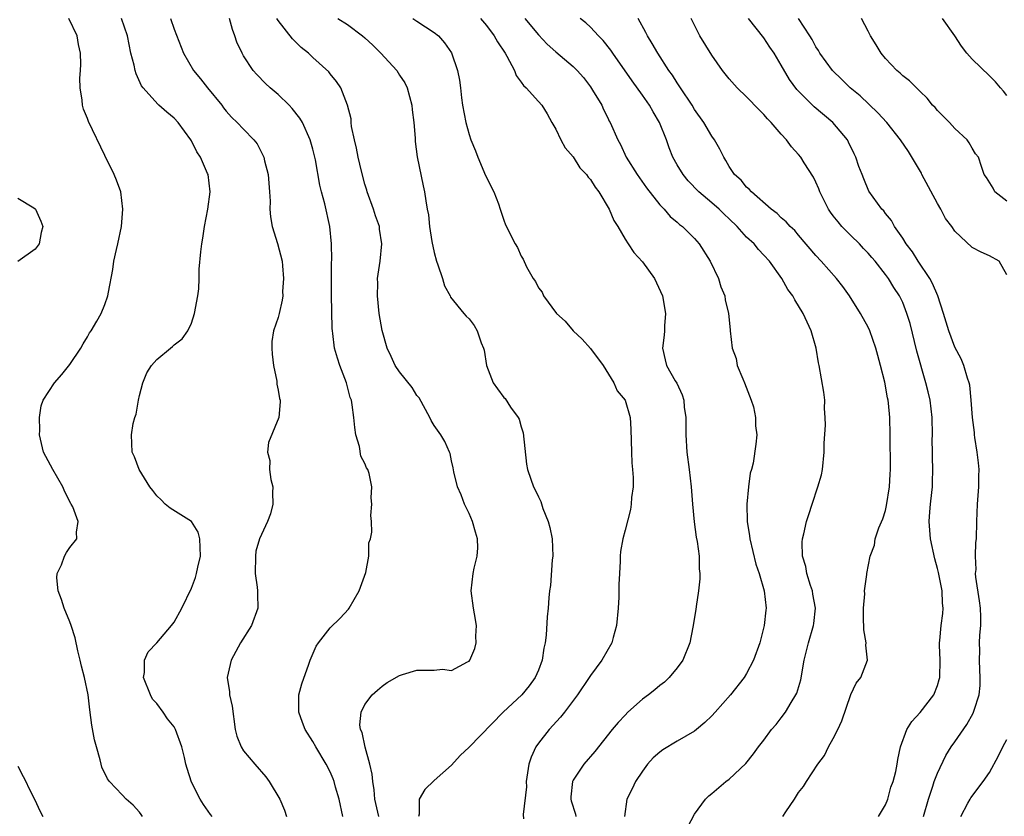
# Model space of a CAD drawing. Units: inches. Extents: x 2604000 to 2607000, y 1518000 to 1521000.
# Drawn here: x 2604645 to 2604759, y 1518315 to 1518407 of the extents above; entities that cross this region are included whole.
import ezdxf

# ---------------------------------------------------------------- set-up
doc = ezdxf.new("R2010")
doc.units = ezdxf.units.IN
doc.header["$MEASUREMENT"] = 0
doc.layers.add('LD26041518_2ft', color=254, linetype='Continuous')

msp = doc.modelspace()

# ---------------------------------------------------------------- linework, layer by layer
at = {"layer": 'LD26041518_2ft'}
for points, elevation in [([(2604659.34, 1518315), (2604659.21, 1518315.21), (2604659, 1518315.48), (2604658.28, 1518316.28), (2604657.48, 1518317), (2604657, 1518317.47), (2604655.55, 1518319), (2604655.33, 1518319.33), (2604654.68, 1518320.68), (2604654.59, 1518321), (2604654.47, 1518321.53), (2604654.04, 1518323), (2604653.82, 1518323.82), (2604653.51, 1518325.51), (2604653.27, 1518327.27), (2604653.08, 1518329), (2604652.66, 1518331), (2604652.31, 1518332.31), (2604652.18, 1518333), (2604651.92, 1518334.08), (2604651.59, 1518335.59), (2604651.15, 1518337), (2604651, 1518337.41), (2604650.33, 1518339), (2604650.02, 1518340.02), (2604649.64, 1518341), (2604649.48, 1518342.52), (2604649.51, 1518343), (2604650.01, 1518344.01), (2604650.35, 1518345), (2604650.58, 1518345.42), (2604651, 1518346.01), (2604651.79, 1518347), (2604651.75, 1518347.75), (2604651.95, 1518349), (2604651.31, 1518350.69), (2604651.15, 1518351), (2604651.09, 1518351.09), (2604650.41, 1518352.41), (2604650.17, 1518353), (2604649.03, 1518355), (2604647.93, 1518357), (2604647.48, 1518359), (2604647.52, 1518359.52), (2604647.49, 1518361), (2604647.68, 1518362.32), (2604647.91, 1518363), (2604649.2, 1518365), (2604650.05, 1518365.95), (2604651, 1518367.1), (2604652.23, 1518369), (2604652.51, 1518369.49), (2604653, 1518370.28), (2604653.25, 1518370.75), (2604653.43, 1518371), (2604654.09, 1518372.09), (2604654.6, 1518373), (2604655, 1518374), (2604655.38, 1518375), (2604655.44, 1518375.44), (2604655.93, 1518378.07), (2604656.06, 1518379), (2604656.35, 1518380.35), (2604656.51, 1518381), (2604656.92, 1518383), (2604657.11, 1518385), (2604656.85, 1518387), (2604656.37, 1518388.37), (2604656.09, 1518389), (2604655, 1518391.19), (2604653.13, 1518395.13), (2604653, 1518395.48), (2604652.54, 1518396.54), (2604652.44, 1518397), (2604652.41, 1518397.59), (2604652.17, 1518399), (2604652.13, 1518400.13), (2604652.21, 1518401), (2604652.26, 1518401.74), (2604652.21, 1518403), (2604651.98, 1518403.98), (2604651.81, 1518405), (2604650.85, 1518407)], 8124), ([(2604667.39, 1518315), (2604667.21, 1518315.21), (2604666.38, 1518316.38), (2604666.01, 1518317), (2604665, 1518318.96), (2604664.51, 1518320.51), (2604664.37, 1518321), (2604664.21, 1518321.79), (2604663.91, 1518323), (2604663.18, 1518325), (2604663, 1518325.32), (2604662.25, 1518326.25), (2604661.73, 1518327), (2604661, 1518328.02), (2604660.53, 1518328.53), (2604660.28, 1518329), (2604659.49, 1518331), (2604659.6, 1518331.6), (2604659.59, 1518333), (2604660.02, 1518333.98), (2604661, 1518334.99), (2604662.71, 1518337), (2604663, 1518337.4), (2604663.9, 1518339), (2604665, 1518341.33), (2604665.46, 1518342.54), (2604665.58, 1518343), (2604665.72, 1518343.72), (2604666.06, 1518345), (2604666, 1518346), (2604665.98, 1518347), (2604665.78, 1518347.78), (2604664.99, 1518348.99), (2604662.55, 1518350.55), (2604661.98, 1518351), (2604661.5, 1518351.5), (2604661, 1518351.94), (2604660.56, 1518352.56), (2604660.21, 1518353), (2604658.96, 1518355), (2604658.45, 1518356.45), (2604658.15, 1518357), (2604658.09, 1518359), (2604658.28, 1518360.28), (2604658.48, 1518361), (2604658.61, 1518361.39), (2604658.89, 1518363), (2604659, 1518363.51), (2604659.38, 1518365), (2604659.87, 1518366.13), (2604660.38, 1518367), (2604661, 1518367.69), (2604662.59, 1518369), (2604662.82, 1518369.18), (2604663, 1518369.35), (2604663.93, 1518370.07), (2604664.58, 1518371), (2604665, 1518371.86), (2604665.37, 1518373), (2604665.74, 1518375), (2604665.84, 1518375.84), (2604665.89, 1518377), (2604665.91, 1518378.09), (2604666.08, 1518380.08), (2604666.19, 1518381), (2604666.33, 1518381.67), (2604666.5, 1518383), (2604666.88, 1518385), (2604667.15, 1518387), (2604666.91, 1518389), (2604666.86, 1518389.14), (2604666.04, 1518391), (2604665.62, 1518391.62), (2604665, 1518392.9), (2604664.94, 1518393), (2604663.46, 1518395), (2604663, 1518395.5), (2604662.18, 1518396.18), (2604661.25, 1518397), (2604661.11, 1518397.11), (2604659.43, 1518399), (2604659.25, 1518399.25), (2604658.62, 1518400.62), (2604658.51, 1518401), (2604658.38, 1518401.62), (2604658.03, 1518403), (2604657.62, 1518405), (2604656.93, 1518407)], 8122), ([(2604662.58, 1518407), (2604663, 1518405.78), (2604664.07, 1518403), (2604665.25, 1518401), (2604666.04, 1518400.04), (2604666.87, 1518399), (2604668.51, 1518397), (2604668.71, 1518396.71), (2604669, 1518396.33), (2604669.63, 1518395.63), (2604670.29, 1518395), (2604671, 1518394.22), (2604672.2, 1518393), (2604672.56, 1518392.56), (2604673.25, 1518391.25), (2604673.34, 1518391), (2604673.42, 1518390.57), (2604673.84, 1518389), (2604674, 1518387), (2604674.07, 1518385.93), (2604674.05, 1518385), (2604674.11, 1518384.11), (2604674.32, 1518383), (2604674.93, 1518381.07), (2604675.45, 1518379), (2604675.51, 1518378.49), (2604675.62, 1518377), (2604675.51, 1518375.51), (2604675.52, 1518375), (2604675.47, 1518374.53), (2604675.13, 1518373), (2604675, 1518372.53), (2604674.46, 1518371), (2604674.25, 1518369.75), (2604674.26, 1518369), (2604674.31, 1518368.31), (2604674.45, 1518367), (2604674.83, 1518365.17), (2604674.84, 1518364.84), (2604675, 1518364.14), (2604675.17, 1518363.17), (2604675.22, 1518363), (2604675.22, 1518362.78), (2604675.07, 1518361), (2604673.88, 1518358.12), (2604673.78, 1518357), (2604674.03, 1518356.03), (2604674, 1518355), (2604674.17, 1518353.83), (2604674.37, 1518353), (2604674.34, 1518352.34), (2604674.37, 1518351), (2604674.12, 1518349.88), (2604673.76, 1518349), (2604672.84, 1518347), (2604672.44, 1518345.56), (2604672.37, 1518345), (2604672.34, 1518343), (2604672.57, 1518341.43), (2604672.61, 1518341), (2604672.6, 1518340.6), (2604672.67, 1518339), (2604671.92, 1518337), (2604670.67, 1518335), (2604669.57, 1518333), (2604669.11, 1518331), (2604669.37, 1518329.37), (2604669.4, 1518329), (2604669.7, 1518327.7), (2604670.06, 1518325), (2604670.25, 1518324.25), (2604670.72, 1518323), (2604671, 1518322.57), (2604672.31, 1518321), (2604673.56, 1518319.56), (2604673.98, 1518319), (2604675.19, 1518317), (2604675.71, 1518315.71), (2604675.95, 1518315)], 8120), ([(2604682.47, 1518315), (2604682.03, 1518317), (2604681.62, 1518318.38), (2604681.45, 1518319), (2604681.33, 1518319.33), (2604681, 1518320.12), (2604680.54, 1518321), (2604679.34, 1518323), (2604679, 1518323.64), (2604678.1, 1518325), (2604677.82, 1518325.82), (2604677.37, 1518327), (2604677.4, 1518327.4), (2604677.4, 1518329), (2604677.71, 1518330.29), (2604678.53, 1518332.53), (2604678.68, 1518333), (2604679.39, 1518334.61), (2604679.65, 1518335), (2604681, 1518336.73), (2604682.13, 1518337.87), (2604683.1, 1518338.9), (2604683.18, 1518339), (2604684.34, 1518341), (2604685.12, 1518343.12), (2604685.44, 1518345), (2604685.45, 1518346.55), (2604685.65, 1518347), (2604685.78, 1518347.78), (2604685.76, 1518349), (2604685.69, 1518349.69), (2604685.8, 1518351), (2604685.71, 1518351.71), (2604685.8, 1518353), (2604685.48, 1518354.52), (2604685.33, 1518355), (2604685.2, 1518355.2), (2604685, 1518355.67), (2604684.53, 1518356.53), (2604684.37, 1518357.63), (2604683.95, 1518359), (2604683.83, 1518359.83), (2604683.73, 1518361), (2604683.54, 1518362.46), (2604683.44, 1518363), (2604683.31, 1518363.31), (2604682.86, 1518365), (2604682.1, 1518367), (2604681.82, 1518367.82), (2604681.5, 1518369), (2604681.32, 1518370.68), (2604681.26, 1518371), (2604681.24, 1518371.24), (2604681.14, 1518375.14), (2604681.15, 1518378.85), (2604681.18, 1518379.18), (2604681.14, 1518381), (2604680.97, 1518383), (2604680.38, 1518385.62), (2604679.99, 1518387), (2604679.79, 1518387.79), (2604679.3, 1518390.7), (2604679, 1518391.92), (2604678.7, 1518393), (2604677.79, 1518395), (2604677.5, 1518395.5), (2604676.62, 1518396.62), (2604676.25, 1518397), (2604675, 1518398.22), (2604674.06, 1518399), (2604673.52, 1518399.52), (2604672.54, 1518400.54), (2604672.12, 1518401), (2604671, 1518402.71), (2604670.83, 1518403), (2604670.25, 1518404.25), (2604670.02, 1518405), (2604669.72, 1518405.72), (2604669.4, 1518407)], 8118), ([(2604686.59, 1518315), (2604686.15, 1518317), (2604686.07, 1518318.07), (2604685.9, 1518319), (2604685.85, 1518319.85), (2604685.58, 1518321), (2604685.01, 1518322.99), (2604684.67, 1518324.67), (2604684.5, 1518325), (2604684.43, 1518325.57), (2604684.57, 1518327), (2604685, 1518327.88), (2604685.85, 1518329), (2604686.44, 1518329.56), (2604687, 1518330.02), (2604687.58, 1518330.42), (2604689, 1518331.26), (2604689.34, 1518331.34), (2604691, 1518331.84), (2604693, 1518331.86), (2604693.96, 1518331.96), (2604695, 1518331.83), (2604696.82, 1518332.82), (2604697, 1518332.89), (2604697.08, 1518333), (2604697.66, 1518334.34), (2604697.82, 1518335), (2604697.78, 1518335.78), (2604697.86, 1518337), (2604697.63, 1518338.37), (2604697.5, 1518339), (2604697.25, 1518341), (2604697.48, 1518343), (2604697.61, 1518343.61), (2604697.95, 1518345), (2604698.02, 1518345.98), (2604697.98, 1518347), (2604697.75, 1518347.75), (2604697.4, 1518349), (2604697, 1518349.91), (2604696.48, 1518351), (2604696.08, 1518352.08), (2604695.66, 1518353), (2604695.26, 1518354.74), (2604695.19, 1518355.19), (2604695, 1518355.99), (2604694.83, 1518356.83), (2604694.77, 1518357), (2604694.23, 1518358.23), (2604693.77, 1518359), (2604693, 1518360.08), (2604692.65, 1518360.65), (2604692.47, 1518361), (2604691.24, 1518363.24), (2604691, 1518363.53), (2604690.44, 1518364.44), (2604689, 1518366.26), (2604688.49, 1518367), (2604688.01, 1518368.01), (2604687.56, 1518369), (2604687, 1518371.01), (2604686.65, 1518373), (2604686.44, 1518375), (2604686.47, 1518376.47), (2604686.46, 1518377), (2604686.74, 1518379), (2604686.95, 1518381), (2604686.69, 1518382.69), (2604686.67, 1518383), (2604686.23, 1518384.23), (2604685.99, 1518385), (2604685.26, 1518387), (2604685.21, 1518387.21), (2604685, 1518387.91), (2604684.6, 1518389.4), (2604684.22, 1518391), (2604684.03, 1518392.03), (2604683.78, 1518393), (2604683.46, 1518394.54), (2604683.42, 1518395), (2604683.41, 1518395.41), (2604683, 1518397), (2604682.21, 1518399), (2604681.74, 1518399.74), (2604681, 1518400.63), (2604680.85, 1518400.85), (2604679, 1518402.49), (2604678.48, 1518403), (2604677.65, 1518403.65), (2604676.64, 1518404.64), (2604675, 1518406.75), (2604674.84, 1518407)], 8116), ([(2604681.87, 1518407), (2604683, 1518406.29), (2604684.71, 1518405), (2604685, 1518404.76), (2604685.93, 1518403.93), (2604686.84, 1518403), (2604688.67, 1518401), (2604689, 1518400.47), (2604689.59, 1518399.59), (2604689.86, 1518399), (2604690.42, 1518397), (2604690.45, 1518396.45), (2604690.65, 1518395), (2604690.79, 1518393.21), (2604690.81, 1518392.81), (2604691.04, 1518391.04), (2604691.71, 1518387.71), (2604691.88, 1518387), (2604692.02, 1518385.98), (2604692.19, 1518385), (2604692.34, 1518384.34), (2604692.46, 1518383), (2604692.71, 1518381.29), (2604693, 1518380), (2604693.27, 1518379), (2604693.42, 1518378.58), (2604693.93, 1518377), (2604694.16, 1518376.16), (2604694.82, 1518375), (2604694.86, 1518374.86), (2604696.4, 1518373), (2604696.68, 1518372.68), (2604697, 1518372.37), (2604697.6, 1518371.6), (2604697.95, 1518371), (2604698.4, 1518369.6), (2604698.66, 1518369), (2604698.74, 1518368.74), (2604699.02, 1518367), (2604699.79, 1518365), (2604700.29, 1518364.29), (2604701, 1518363.31), (2604701.17, 1518363.17), (2604701.8, 1518362.2), (2604702.67, 1518361), (2604702.78, 1518360.78), (2604703, 1518359.92), (2604703.24, 1518359.24), (2604703.61, 1518355.61), (2604703.74, 1518355), (2604704.14, 1518353.86), (2604704.42, 1518353), (2604704.63, 1518352.63), (2604705, 1518351.86), (2604705.29, 1518351.29), (2604705.51, 1518350.49), (2604706.12, 1518349), (2604706.32, 1518348.32), (2604706.57, 1518347), (2604706.65, 1518345), (2604706.59, 1518344.59), (2604706.39, 1518341.61), (2604706.28, 1518341), (2604706.2, 1518340.2), (2604706.11, 1518339), (2604706, 1518338), (2604705.91, 1518335.91), (2604705.77, 1518335), (2604705.61, 1518334.39), (2604705.42, 1518333), (2604705, 1518331.87), (2604704.64, 1518331), (2604703.95, 1518330.05), (2604703.1, 1518329), (2604700.92, 1518327), (2604697, 1518322.97), (2604695.99, 1518322.01), (2604695, 1518320.9), (2604693, 1518319.13), (2604691.89, 1518318.11), (2604691.26, 1518317), (2604691.26, 1518315.26), (2604691.17, 1518315)], 8114), ([(2604690.54, 1518407), (2604691, 1518406.69), (2604693, 1518405.4), (2604693.48, 1518405), (2604694.19, 1518404.19), (2604695, 1518403.03), (2604695.69, 1518401), (2604695.89, 1518399.89), (2604696.02, 1518399), (2604696.14, 1518397.86), (2604696.26, 1518397), (2604696.62, 1518395), (2604697, 1518393.62), (2604697.22, 1518393), (2604697.75, 1518391.75), (2604698.02, 1518391), (2604698.91, 1518388.91), (2604699.85, 1518387), (2604700.39, 1518385.61), (2604700.61, 1518385), (2604701, 1518383.73), (2604701.21, 1518383.21), (2604702.31, 1518381), (2604702.59, 1518380.59), (2604703, 1518379.59), (2604703.25, 1518379.25), (2604703.62, 1518378.38), (2604704.4, 1518377), (2604704.67, 1518376.67), (2604705, 1518375.94), (2604705.44, 1518375.44), (2604705.6, 1518375), (2604707.09, 1518373), (2604708.1, 1518372.1), (2604709.01, 1518371), (2604710.04, 1518370.04), (2604711, 1518368.94), (2604712.45, 1518367), (2604713.69, 1518365), (2604714.07, 1518364.07), (2604715, 1518363), (2604715.59, 1518361), (2604715.65, 1518359.65), (2604715.72, 1518357), (2604715.77, 1518355.77), (2604715.86, 1518355), (2604715.92, 1518354.08), (2604715.91, 1518353), (2604715.75, 1518351.75), (2604715.71, 1518351), (2604715.61, 1518350.39), (2604715, 1518348), (2604714.72, 1518347), (2604714.46, 1518345.54), (2604714.43, 1518345), (2604714.44, 1518344.44), (2604714.34, 1518343), (2604714.28, 1518341.72), (2604714.29, 1518341), (2604714.27, 1518340.27), (2604714.2, 1518339), (2604714.01, 1518337), (2604713.61, 1518335.61), (2604713.45, 1518335), (2604712.31, 1518333), (2604711, 1518331.23), (2604710.87, 1518331), (2604709.52, 1518329), (2604708, 1518327), (2604707.56, 1518326.44), (2604706.25, 1518325), (2604705, 1518323.42), (2604704.7, 1518323), (2604704.16, 1518321.84), (2604703.89, 1518321), (2604703.6, 1518319), (2604703.61, 1518318.39), (2604703.23, 1518315.23), (2604703.28, 1518314.72)], 8112), ([(2604698.33, 1518407), (2604699, 1518406.17), (2604699.9, 1518405), (2604700.29, 1518404.29), (2604701.15, 1518403), (2604701.36, 1518402.64), (2604702.23, 1518401), (2604702.44, 1518400.44), (2604703, 1518399.66), (2604703.27, 1518399.27), (2604703.59, 1518399), (2604705, 1518397.44), (2604705.38, 1518397), (2604706, 1518396), (2604706.55, 1518395), (2604707, 1518394.23), (2604707.6, 1518393), (2604708.08, 1518392.08), (2604709, 1518391.04), (2604709.79, 1518389.79), (2604710.54, 1518389), (2604710.72, 1518388.72), (2604711, 1518388.43), (2604711.54, 1518387.54), (2604711.97, 1518387), (2604713.16, 1518385), (2604713.7, 1518383.7), (2604714.14, 1518383), (2604715, 1518381.54), (2604715.34, 1518381), (2604716.02, 1518380.02), (2604717, 1518378.92), (2604718.37, 1518377), (2604719.29, 1518375), (2604719.66, 1518373), (2604719.55, 1518371.55), (2604719.54, 1518371), (2604719.5, 1518370.5), (2604719.3, 1518369), (2604719.63, 1518367.63), (2604719.76, 1518367), (2604720.78, 1518365.22), (2604720.95, 1518364.95), (2604721.59, 1518363.59), (2604721.76, 1518363), (2604721.82, 1518362.18), (2604721.98, 1518361), (2604722, 1518360), (2604721.98, 1518359), (2604722.13, 1518357), (2604722.4, 1518355), (2604722.61, 1518353), (2604722.75, 1518351), (2604722.95, 1518348.95), (2604723.2, 1518347.2), (2604723.31, 1518346.69), (2604723.52, 1518345), (2604723.53, 1518343.53), (2604723.61, 1518343), (2604723.6, 1518342.4), (2604723.46, 1518341), (2604723.18, 1518339.18), (2604723.14, 1518338.86), (2604722.81, 1518336.82), (2604722.44, 1518335), (2604721.64, 1518333), (2604721, 1518332.12), (2604720.08, 1518331), (2604719.52, 1518330.48), (2604719, 1518330.09), (2604718.41, 1518329.59), (2604717.68, 1518329), (2604717, 1518328.5), (2604715.32, 1518327), (2604715, 1518326.68), (2604714.18, 1518325.82), (2604713.51, 1518325), (2604711.52, 1518322.48), (2604710.22, 1518321), (2604709, 1518319.17), (2604708.92, 1518319), (2604708.74, 1518317.26), (2604708.74, 1518317), (2604708.79, 1518316.79), (2604709.26, 1518315.26), (2604709.31, 1518315)], 8110), ([(2604703.43, 1518407), (2604705, 1518405.11), (2604706.02, 1518404.02), (2604707, 1518403.16), (2604709, 1518401.46), (2604709.47, 1518401), (2604710.18, 1518400.18), (2604711, 1518399.13), (2604711.25, 1518398.75), (2604712.3, 1518397), (2604712.51, 1518396.51), (2604713, 1518395.55), (2604713.17, 1518395.17), (2604713.28, 1518395), (2604714.15, 1518393), (2604714.47, 1518392.47), (2604715.13, 1518391), (2604716.37, 1518389), (2604717.46, 1518387.46), (2604719, 1518385.5), (2604719.48, 1518385), (2604720.18, 1518384.18), (2604721, 1518383.51), (2604721.26, 1518383.26), (2604721.61, 1518383), (2604723, 1518381.61), (2604723.53, 1518381), (2604724.79, 1518379), (2604725.75, 1518377), (2604726.05, 1518376.05), (2604726.48, 1518375), (2604726.54, 1518374.54), (2604726.93, 1518373), (2604727.09, 1518371.09), (2604727.11, 1518371), (2604727.33, 1518369), (2604727.79, 1518367.79), (2604727.93, 1518367), (2604728.55, 1518365.45), (2604728.76, 1518365), (2604729.52, 1518363), (2604729.78, 1518362.22), (2604730.04, 1518361), (2604730.01, 1518360.01), (2604730.17, 1518359), (2604730.07, 1518357.93), (2604729.74, 1518355.74), (2604729.57, 1518355), (2604729.43, 1518354.57), (2604729.24, 1518353), (2604729.02, 1518351), (2604729.05, 1518349), (2604729.35, 1518347.35), (2604729.37, 1518347), (2604730.08, 1518344.08), (2604730.45, 1518343), (2604731.02, 1518341), (2604731.25, 1518339), (2604731.21, 1518338.79), (2604731.04, 1518337), (2604730.53, 1518335), (2604729.81, 1518333), (2604729, 1518331.48), (2604728.71, 1518331), (2604727.16, 1518329), (2604725.39, 1518327), (2604725, 1518326.59), (2604724.18, 1518325.82), (2604723.22, 1518325), (2604723, 1518324.83), (2604721, 1518323.68), (2604719.33, 1518322.67), (2604719, 1518322.42), (2604718.24, 1518321.76), (2604717.59, 1518321), (2604717, 1518320.2), (2604716.21, 1518319), (2604715.82, 1518318.18), (2604715.19, 1518317), (2604714.91, 1518315)], 8108), ([(2604722.21, 1518313.79), (2604723, 1518315.24), (2604724.28, 1518317), (2604724.65, 1518317.35), (2604725, 1518317.64), (2604726.61, 1518319), (2604727, 1518319.3), (2604728.9, 1518321.1), (2604729.8, 1518322.2), (2604730.39, 1518323), (2604731, 1518323.77), (2604731.88, 1518325), (2604732.4, 1518325.6), (2604733, 1518326.36), (2604733.47, 1518327), (2604734.14, 1518328.14), (2604734.69, 1518329), (2604734.8, 1518329.2), (2604735.24, 1518330.76), (2604735.64, 1518333), (2604736.13, 1518335), (2604736.72, 1518337), (2604736.76, 1518337.24), (2604736.95, 1518339), (2604736.63, 1518340.63), (2604736.59, 1518341), (2604736.37, 1518341.63), (2604735.94, 1518343), (2604735.82, 1518343.82), (2604735.44, 1518345), (2604735.39, 1518346.61), (2604735.44, 1518347), (2604735.59, 1518347.59), (2604735.9, 1518349), (2604736.19, 1518349.81), (2604736.55, 1518351), (2604737.22, 1518353), (2604737.62, 1518354.38), (2604737.74, 1518355), (2604737.95, 1518357), (2604737.96, 1518358.04), (2604738.09, 1518360.09), (2604738.07, 1518361), (2604737.99, 1518362.01), (2604738.01, 1518363), (2604737.91, 1518363.91), (2604737.36, 1518367), (2604737.29, 1518367.29), (2604737.02, 1518369), (2604736.46, 1518371), (2604735.98, 1518371.98), (2604735.54, 1518373), (2604734.56, 1518374.56), (2604734.32, 1518375), (2604733.76, 1518375.76), (2604733.05, 1518377), (2604731.64, 1518379), (2604731, 1518379.72), (2604730.36, 1518380.36), (2604729.86, 1518381), (2604729, 1518381.8), (2604727.91, 1518383), (2604727, 1518383.89), (2604726.42, 1518384.42), (2604725.84, 1518385), (2604725, 1518385.74), (2604723.49, 1518387), (2604722.28, 1518388.28), (2604721.68, 1518389), (2604721, 1518390.14), (2604720.51, 1518391), (2604720.07, 1518392.07), (2604719.76, 1518393), (2604718.96, 1518395), (2604718.23, 1518396.23), (2604717.79, 1518397), (2604717, 1518398.15), (2604715.81, 1518399.81), (2604713.58, 1518403), (2604713.35, 1518403.35), (2604712.46, 1518404.46), (2604711.91, 1518405), (2604711, 1518405.99), (2604710.48, 1518406.48), (2604709.82, 1518407)], 8106), ([(2604733.18, 1518315), (2604733.51, 1518315.51), (2604734.52, 1518317), (2604735, 1518317.76), (2604735.56, 1518318.44), (2604735.89, 1518319), (2604737.2, 1518321), (2604737.98, 1518322.01), (2604738.45, 1518323), (2604739, 1518323.98), (2604739.51, 1518325), (2604739.97, 1518326.03), (2604741, 1518329.05), (2604741.65, 1518330.35), (2604742.16, 1518331), (2604742.93, 1518333), (2604742.75, 1518334.75), (2604742.79, 1518335), (2604742.52, 1518336.52), (2604742.53, 1518337), (2604742.48, 1518337.52), (2604742.46, 1518339), (2604742.65, 1518340.65), (2604742.58, 1518341), (2604742.87, 1518342.87), (2604742.86, 1518343), (2604743.26, 1518345), (2604743.75, 1518346.25), (2604743.83, 1518347), (2604744.25, 1518348.25), (2604744.7, 1518349.3), (2604745, 1518350.27), (2604745.14, 1518350.86), (2604745.48, 1518353), (2604745.56, 1518354.44), (2604745.6, 1518355), (2604745.61, 1518355.61), (2604745.56, 1518358.44), (2604745.57, 1518359), (2604745.53, 1518361), (2604745.36, 1518362.64), (2604745.31, 1518363), (2604745.24, 1518363.24), (2604744.92, 1518365.08), (2604744.45, 1518367), (2604744.12, 1518368.13), (2604743.91, 1518369), (2604743.19, 1518371), (2604743, 1518371.39), (2604742.12, 1518373), (2604740.87, 1518375), (2604740.09, 1518376.09), (2604739.38, 1518377), (2604737.61, 1518379), (2604737, 1518379.66), (2604735, 1518382), (2604734.55, 1518382.55), (2604734.04, 1518383), (2604733.56, 1518383.56), (2604733, 1518384.03), (2604732.52, 1518384.52), (2604731.84, 1518385), (2604729.55, 1518387), (2604729.3, 1518387.3), (2604729, 1518387.55), (2604728.36, 1518388.36), (2604727.62, 1518389), (2604727, 1518389.93), (2604726.62, 1518390.62), (2604726.36, 1518391), (2604725.92, 1518391.92), (2604725.29, 1518393), (2604725, 1518393.41), (2604724.08, 1518395), (2604723, 1518396.52), (2604722.72, 1518397), (2604721.38, 1518399), (2604721.24, 1518399.24), (2604721, 1518399.57), (2604720.45, 1518400.45), (2604720.05, 1518401), (2604718.76, 1518403), (2604718.13, 1518404.13), (2604717.59, 1518405), (2604717.39, 1518405.39), (2604716.51, 1518407)], 8104), ([(2604744.22, 1518315), (2604745, 1518316.33), (2604745.27, 1518317), (2604745.64, 1518318.36), (2604745.88, 1518319), (2604746.19, 1518320.19), (2604746.35, 1518321), (2604746.44, 1518321.56), (2604746.75, 1518323), (2604747.47, 1518325), (2604748.06, 1518325.94), (2604749, 1518326.97), (2604750.57, 1518329), (2604751, 1518330.07), (2604751.22, 1518330.78), (2604751.27, 1518331), (2604751.31, 1518333), (2604751.25, 1518334.75), (2604751.25, 1518335), (2604751.29, 1518335.29), (2604751.44, 1518337), (2604751.62, 1518338.39), (2604751.67, 1518339), (2604751.58, 1518339.58), (2604751.54, 1518341), (2604751.11, 1518343.11), (2604751, 1518343.56), (2604750.69, 1518344.69), (2604750.22, 1518347), (2604750.06, 1518349), (2604750.13, 1518350.13), (2604750.21, 1518351), (2604750.34, 1518352.34), (2604750.42, 1518353), (2604750.45, 1518353.55), (2604750.48, 1518355), (2604750.42, 1518356.42), (2604750.43, 1518357), (2604750.41, 1518358.41), (2604750.43, 1518359), (2604750.41, 1518361), (2604750.17, 1518363), (2604749.94, 1518363.94), (2604749.68, 1518365), (2604748.63, 1518368.63), (2604747.84, 1518371.84), (2604747.49, 1518373), (2604747, 1518374.24), (2604746.63, 1518375), (2604745.98, 1518375.98), (2604745.35, 1518377), (2604745, 1518377.48), (2604743.83, 1518379), (2604743.45, 1518379.45), (2604743, 1518379.95), (2604742.48, 1518380.48), (2604742, 1518381), (2604741, 1518381.97), (2604740, 1518383), (2604739.54, 1518383.54), (2604739, 1518384.25), (2604738.67, 1518384.67), (2604738.45, 1518385), (2604737.45, 1518387), (2604737.34, 1518387.34), (2604737, 1518388.11), (2604736.7, 1518388.7), (2604735.64, 1518390.36), (2604735.25, 1518391), (2604735, 1518391.33), (2604734.19, 1518392.19), (2604733.6, 1518393), (2604733, 1518393.65), (2604731.85, 1518395), (2604731.42, 1518395.42), (2604731, 1518395.92), (2604730.46, 1518396.46), (2604729, 1518397.97), (2604727.9, 1518399), (2604727, 1518400.03), (2604726.24, 1518401), (2604725, 1518402.77), (2604723.62, 1518405), (2604722.6, 1518407)], 8102), ([(2604749.4, 1518315), (2604749.96, 1518317), (2604750.47, 1518318.47), (2604750.63, 1518319), (2604751, 1518319.97), (2604751.98, 1518322.02), (2604752.59, 1518323), (2604753, 1518323.61), (2604754.4, 1518325.6), (2604755.12, 1518326.88), (2604755.17, 1518327), (2604755.23, 1518327.24), (2604755.82, 1518329), (2604755.93, 1518330.07), (2604755.94, 1518331), (2604755.88, 1518331.88), (2604755.85, 1518333), (2604755.89, 1518334.11), (2604755.87, 1518335), (2604755.89, 1518335.89), (2604756, 1518337), (2604756.01, 1518337.99), (2604755.95, 1518339), (2604755.85, 1518339.85), (2604755.41, 1518342.59), (2604755.4, 1518343), (2604755.46, 1518343.46), (2604755.38, 1518345), (2604755.44, 1518346.56), (2604755.5, 1518347), (2604755.53, 1518349), (2604755.61, 1518351), (2604755.78, 1518353), (2604755.78, 1518354.22), (2604755.81, 1518355), (2604755.75, 1518355.75), (2604755.59, 1518357), (2604755.32, 1518358.68), (2604755.28, 1518359), (2604755.27, 1518359.27), (2604755.05, 1518361), (2604754.91, 1518363), (2604754.73, 1518364.73), (2604754.66, 1518365), (2604754.47, 1518365.53), (2604754.05, 1518367), (2604753.74, 1518367.74), (2604753, 1518369.09), (2604752.32, 1518371), (2604751.72, 1518373), (2604751.04, 1518375), (2604750.44, 1518376.44), (2604750.11, 1518377), (2604748.77, 1518379), (2604748.11, 1518380.11), (2604747.41, 1518381), (2604747, 1518381.68), (2604746.05, 1518383), (2604745.71, 1518383.71), (2604745, 1518384.53), (2604744.81, 1518384.81), (2604744.58, 1518385), (2604743.1, 1518387.1), (2604742.51, 1518388.51), (2604742.34, 1518389), (2604741.94, 1518389.94), (2604741.61, 1518391), (2604741.4, 1518391.4), (2604740.75, 1518392.75), (2604740.62, 1518393), (2604738.96, 1518395), (2604736.81, 1518396.81), (2604734.8, 1518398.8), (2604733.95, 1518399.95), (2604733, 1518401.62), (2604732.17, 1518403), (2604731.69, 1518403.69), (2604731, 1518404.75), (2604729.21, 1518407)], 8100), ([(2604759, 1518377.44), (2604758.12, 1518379), (2604757, 1518379.63), (2604756.05, 1518380.05), (2604755, 1518380.59), (2604753, 1518382.48), (2604752.66, 1518383), (2604751.92, 1518383.92), (2604751.41, 1518385), (2604751, 1518385.68), (2604749.22, 1518389), (2604749.16, 1518389.16), (2604747.66, 1518391.66), (2604746.76, 1518393), (2604745.16, 1518395), (2604744.13, 1518396.13), (2604742.08, 1518398.08), (2604740.96, 1518399), (2604739.98, 1518399.98), (2604738.89, 1518401), (2604737.44, 1518403), (2604737.29, 1518403.29), (2604737, 1518403.72), (2604736.57, 1518404.57), (2604736.28, 1518405), (2604734.97, 1518407)], 8098), ([(2604759, 1518385.93), (2604757.63, 1518387), (2604757.42, 1518387.42), (2604756.67, 1518388.67), (2604756.4, 1518389), (2604756.08, 1518389.92), (2604755.74, 1518391), (2604755.4, 1518391.4), (2604755, 1518392.03), (2604754.65, 1518392.65), (2604754.42, 1518393), (2604753, 1518394.33), (2604752.41, 1518395), (2604751.71, 1518395.71), (2604751, 1518396.39), (2604750.73, 1518396.73), (2604750.45, 1518397), (2604749.8, 1518397.8), (2604749, 1518398.56), (2604747.8, 1518399.8), (2604747, 1518400.39), (2604746.69, 1518400.69), (2604746.32, 1518401), (2604745, 1518402.39), (2604744.5, 1518403), (2604743.95, 1518403.95), (2604743.29, 1518405), (2604743, 1518405.52), (2604742.26, 1518407)], 8096), ([(2604759, 1518398.13), (2604758.62, 1518398.62), (2604758.27, 1518399), (2604757.7, 1518399.7), (2604757, 1518400.39), (2604755, 1518402.29), (2604754.39, 1518403), (2604753.79, 1518403.79), (2604753, 1518405.01), (2604751.57, 1518407)], 8094), ([(2604645, 1518386.27), (2604646.84, 1518385.16), (2604647, 1518385.04), (2604647.04, 1518385), (2604647.62, 1518383.62), (2604647.85, 1518383), (2604647.68, 1518382.32), (2604647.43, 1518381), (2604647, 1518380.39), (2604645, 1518378.98)], 8126), ([(2604753.69, 1518315), (2604754.52, 1518316.52), (2604754.76, 1518317), (2604754.85, 1518317.15), (2604756.26, 1518319), (2604757, 1518320.07), (2604758.03, 1518321.97), (2604758.53, 1518323), (2604759, 1518323.87)], 8098), ([(2604645, 1518320.77), (2604645.59, 1518319.59), (2604645.9, 1518319), (2604646.25, 1518318.25), (2604646.92, 1518317), (2604647.57, 1518315.57), (2604647.86, 1518315)], 8126)]:
    msp.add_lwpolyline(points, dxfattribs=dict(at, elevation=elevation))

doc.saveas('drawing.dxf')
